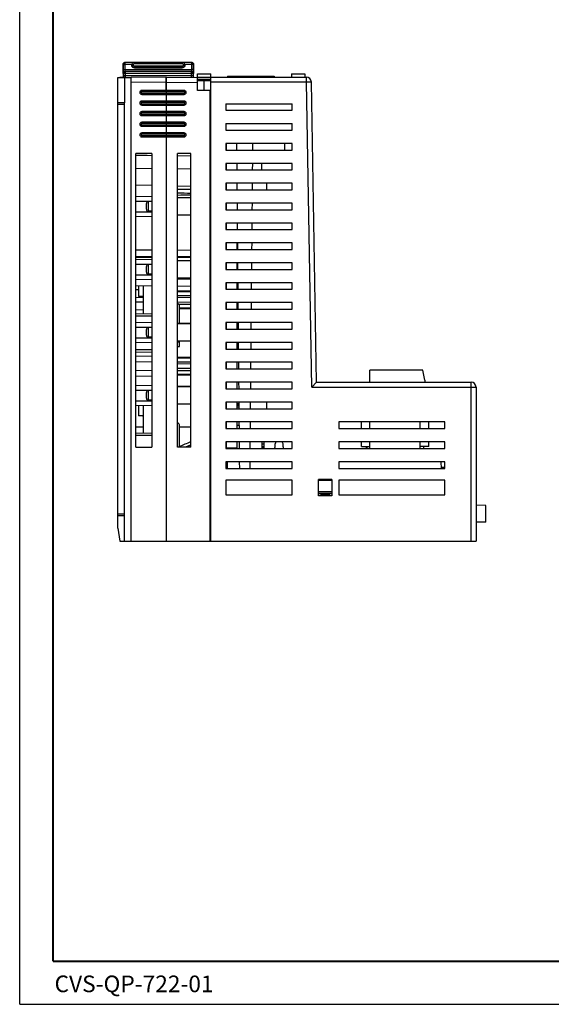
# Model space of a CAD drawing. Units: millimetres. Extents: x 0 to 420, y 0 to 297.
# Drawn here: x 0 to 80, y 0 to 148 of the extents above; entities that cross this region are included whole.
import ezdxf

# ---------------------------------------------------------------- set-up
doc = ezdxf.new("R2010")
doc.units = ezdxf.units.MM
doc.header["$LTSCALE"] = 23.1
doc.layers.get('0').update_dxf_attribs({"linetype": 'CONTINUOUS'})
doc.layers.add('02___PRT_ALL_AXES', color=7, linetype='CONTINUOUS')
doc.layers.add('11_ROUND_FEAT', color=7, linetype='CONTINUOUS')
doc.styles.add('TEXTSTYLE_3', font='txt', dxfattribs={"width": 0.5})

msp = doc.modelspace()

# ---------------------------------------------------------------- linework, layer by layer
at = {"color": 7, "linetype": 'Continuous'}
for p, q in [((0, 0), (0, 297)), ((14.801, 139.77), (16.801, 139.787)), ((14.801, 135.953), (14.801, 139.77)), ((15.801, 139.778), (15.801, 135.953)), ((22.101, 137.833), (22.101, 139.833)), ((22.101, 139.833), (26.801, 139.792)), ((26.801, 137.833), (26.801, 140.333)), ((26.801, 140.333), (28.801, 140.333)), ((26.801, 139.833), (43.226, 139.833)), ((28.801, 69.833), (28.801, 140.333)), ((31.351, 139.983), (31.351, 139.833)), ((31.351, 139.983), (38.351, 139.983)), ((38.351, 139.983), (38.351, 139.833)), ((41.001, 140.333), (41.001, 139.833)), ((41.001, 140.333), (43.001, 140.333)), ((43.001, 140.333), (43.001, 139.833)), ((26.801, 139.533), (28.801, 139.533)), ((26.801, 139.333), (28.801, 139.333)), ((27.801, 137.833), (27.801, 139.333)), ((44.766, 93.833), (43.976, 139.096)), ((22.101, 137.233), (22.101, 136.233)), ((28.701, 137.833), (26.801, 137.833)), ((28.701, 69.833), (28.701, 137.833)), ((22.101, 135.633), (22.101, 134.633)), ((31.101, 135.833), (31.101, 134.833)), ((31.101, 135.833), (41.101, 135.833)), ((41.101, 134.833), (41.101, 135.833)), ((22.101, 134.033), (22.101, 133.033)), ((31.101, 134.833), (41.101, 134.833)), ((22.101, 132.433), (22.101, 131.433)), ((31.101, 132.833), (31.101, 131.833)), ((31.101, 132.833), (41.101, 132.833)), ((41.101, 131.833), (41.101, 132.833)), ((22.101, 130.833), (22.101, 69.833)), ((31.101, 131.833), (41.101, 131.833)), ((31.101, 129.833), (31.101, 128.833)), ((41.101, 129.833), (31.101, 129.833)), ((31.201, 128.833), (31.201, 129.833)), ((32.69, 129.833), (32.699, 128.833)), ((35.104, 129.833), (35.096, 128.833)), ((39.911, 129.833), (39.911, 128.833)), ((41.101, 128.833), (41.101, 129.833)), ((17.501, 84.033), (17.501, 128.333)), ((17.501, 128.303), (19.237, 128.333)), ((19.901, 128.333), (17.501, 128.333)), ((19.901, 128.021), (17.501, 127.979)), ((19.901, 128.333), (19.901, 84.033)), ((23.801, 84.033), (23.801, 128.333)), ((25.801, 128.333), (23.801, 128.333)), ((23.801, 128.009), (25.801, 127.974)), ((25.801, 84.033), (25.801, 128.333)), ((31.101, 128.833), (41.101, 128.833)), ((31.101, 126.833), (31.101, 125.833)), ((41.101, 126.833), (31.101, 126.833)), ((31.201, 126.733), (31.101, 126.733)), ((31.201, 125.833), (31.201, 126.833)), ((32.716, 126.833), (32.725, 125.833)), ((35.078, 126.833), (35.069, 125.833)), ((36.451, 126.833), (36.451, 125.833)), ((41.101, 125.833), (41.101, 126.833)), ((19.901, 126.045), (17.501, 126.003)), ((23.801, 126.054), (25.801, 126.019)), ((31.101, 125.833), (41.101, 125.833)), ((19.901, 123.506), (17.501, 123.547)), ((25.801, 123.381), (23.801, 123.337)), ((31.101, 123.833), (31.101, 122.833)), ((41.101, 123.833), (31.101, 123.833)), ((31.201, 122.833), (31.201, 123.833)), ((32.742, 123.833), (32.751, 122.833)), ((35.052, 123.833), (35.043, 122.833)), ((37.201, 123.833), (37.201, 122.833)), ((41.101, 122.833), (41.101, 123.833)), ((17.501, 121.864), (19.901, 121.822)), ((25.801, 122.865), (23.801, 122.871)), ((31.101, 122.833), (41.101, 122.833)), ((17.501, 121.133), (19.901, 121.133)), ((19.901, 121.064), (19.399, 121.06)), ((25.801, 121.694), (23.801, 121.656)), ((25.801, 121.633), (23.801, 121.633)), ((31.101, 120.833), (31.101, 119.833)), ((41.101, 120.833), (31.101, 120.833)), ((31.201, 119.833), (31.201, 120.833)), ((32.768, 120.833), (32.777, 119.833)), ((35.026, 120.833), (35.017, 119.833)), ((41.101, 119.833), (41.101, 120.833)), ((17.501, 119.533), (19.901, 119.533)), ((17.501, 118.803), (19.901, 118.845)), ((19.901, 119.602), (19.399, 119.607)), ((25.801, 119.033), (23.801, 119.033)), ((25.801, 118.973), (23.801, 119.01)), ((31.101, 119.833), (41.101, 119.833)), ((31.101, 117.833), (31.101, 116.833)), ((41.101, 117.833), (31.101, 117.833)), ((31.201, 116.833), (31.201, 117.833)), ((32.795, 117.833), (32.803, 116.833)), ((35, 117.833), (34.991, 116.833)), ((41.101, 116.833), (41.101, 117.833)), ((31.101, 116.833), (41.101, 116.833)), ((31.101, 114.833), (31.101, 113.833)), ((41.101, 114.833), (31.101, 114.833)), ((31.201, 113.833), (31.201, 114.833)), ((32.801, 113.833), (32.801, 114.833)), ((32.821, 114.833), (32.829, 113.833)), ((34.973, 114.833), (34.965, 113.833)), ((41.101, 113.833), (41.101, 114.833)), ((19.901, 113.757), (17.501, 113.719)), ((25.801, 113.686), (23.801, 113.717)), ((31.101, 113.833), (41.101, 113.833)), ((32.801, 114.183), (32.826, 114.183)), ((32.801, 113.983), (32.828, 113.983)), ((17.501, 112.773), (19.901, 112.819)), ((17.501, 112.638), (19.901, 112.675)), ((17.501, 112.364), (19.901, 112.322)), ((17.501, 111.633), (19.901, 111.633)), ((19.901, 111.564), (19.399, 111.56)), ((25.801, 112.732), (23.801, 112.771)), ((25.801, 112.605), (23.801, 112.636)), ((25.801, 112.194), (23.801, 112.156)), ((25.801, 112.133), (23.801, 112.133)), ((31.101, 111.833), (31.101, 110.833)), ((41.101, 111.833), (31.101, 111.833)), ((31.201, 110.833), (31.201, 111.833)), ((32.801, 110.833), (32.801, 111.833)), ((32.847, 111.833), (32.856, 110.833)), ((34.947, 111.833), (34.939, 110.833)), ((41.101, 110.833), (41.101, 111.833)), ((17.501, 110.033), (19.901, 110.033)), ((19.901, 110.102), (19.399, 110.107)), ((31.101, 110.833), (41.101, 110.833)), ((17.501, 109.303), (19.901, 109.345)), ((25.801, 109.533), (23.801, 109.533)), ((25.801, 109.473), (23.801, 109.51)), ((25.801, 109.44), (23.801, 109.478)), ((25.801, 109.312), (23.801, 109.343)), ((31.101, 108.833), (31.101, 107.833)), ((41.101, 108.833), (31.101, 108.833)), ((31.201, 107.833), (31.201, 108.833)), ((32.801, 107.833), (32.801, 108.833)), ((32.873, 108.833), (32.882, 107.833)), ((34.921, 108.833), (34.912, 107.833)), ((41.101, 107.833), (41.101, 108.833)), ((19.901, 108.371), (17.501, 108.325)), ((17.901, 107.757), (17.501, 107.764)), ((17.901, 108.333), (17.901, 106.733)), ((25.801, 108.285), (23.801, 108.323)), ((25.801, 107.598), (23.801, 107.563)), ((25.801, 107.465), (23.801, 107.445)), ((31.101, 107.833), (41.101, 107.833)), ((32.801, 108.183), (32.879, 108.183)), ((32.801, 107.983), (32.88, 107.983)), ((18.6, 106.573), (17.501, 106.593)), ((18.601, 105.893), (17.501, 105.874)), ((18.501, 106.733), (17.901, 106.733)), ((18.601, 106.633), (18.601, 104.123)), ((25.801, 106.596), (23.801, 106.561)), ((25.801, 105.87), (23.801, 105.905)), ((31.101, 105.833), (31.101, 104.833)), ((41.101, 105.833), (31.101, 105.833)), ((31.201, 104.833), (31.201, 105.833)), ((32.801, 104.833), (32.801, 105.833)), ((32.899, 105.833), (32.908, 104.833)), ((34.895, 105.833), (34.886, 104.833)), ((41.101, 104.833), (41.101, 105.833)), ((18.601, 104.722), (17.501, 104.703)), ((19.901, 104.101), (17.501, 104.143)), ((24.101, 102.662), (24.101, 105.233)), ((25.801, 105.002), (24.101, 105.019)), ((25.801, 104.869), (24.101, 104.898)), ((31.101, 104.833), (41.101, 104.833)), ((17.501, 102.864), (19.901, 102.822)), ((25.801, 102.694), (23.801, 102.656)), ((25.801, 102.633), (23.801, 102.633)), ((31.101, 102.833), (31.101, 101.833)), ((41.101, 102.833), (31.101, 102.833)), ((31.201, 101.833), (31.201, 102.833)), ((32.801, 101.833), (32.801, 102.833)), ((32.925, 102.833), (32.934, 101.833)), ((34.869, 102.833), (34.86, 101.833)), ((41.101, 101.833), (41.101, 102.833)), ((17.501, 102.133), (19.901, 102.133)), ((19.901, 102.064), (19.399, 102.06)), ((31.101, 101.833), (41.101, 101.833)), ((32.801, 102.183), (32.931, 102.183)), ((32.801, 101.983), (32.933, 101.983)), ((17.501, 100.533), (19.901, 100.533)), ((17.501, 99.803), (19.901, 99.845)), ((19.901, 100.602), (19.399, 100.607)), ((25.801, 100.033), (23.801, 100.033)), ((25.801, 99.973), (23.801, 100.01)), ((24.101, 99.233), (24.101, 100.004)), ((31.101, 99.833), (31.101, 98.833)), ((41.101, 99.833), (31.101, 99.833)), ((31.201, 98.833), (31.201, 99.833)), ((32.801, 98.833), (32.801, 99.833)), ((32.952, 99.833), (32.96, 98.833)), ((34.843, 99.833), (34.834, 98.833)), ((41.101, 98.833), (41.101, 99.833)), ((19.901, 98.366), (17.501, 98.324)), ((23.801, 99.233), (24.101, 99.233)), ((31.101, 98.833), (41.101, 98.833)), ((19.901, 97.722), (17.501, 97.764)), ((19.901, 96.872), (17.501, 96.914)), ((25.801, 97.598), (23.801, 97.563)), ((25.801, 97.465), (23.801, 97.445)), ((25.801, 96.596), (23.801, 96.561)), ((41.101, 96.833), (31.101, 96.833)), ((31.101, 96.833), (31.101, 95.833)), ((31.201, 95.833), (31.201, 96.833)), ((32.801, 95.833), (32.801, 96.833)), ((32.978, 96.833), (32.987, 95.833)), ((34.816, 96.833), (34.808, 95.833)), ((41.101, 95.833), (41.101, 96.833)), ((19.901, 95.595), (17.501, 95.553)), ((25.801, 95.87), (23.801, 95.905)), ((31.101, 95.833), (41.101, 95.833)), ((60.801, 95.633), (52.801, 95.633)), ((52.801, 93.833), (52.801, 95.633)), ((61.101, 94.133), (60.801, 95.633)), ((19.901, 94.745), (17.501, 94.703)), ((25.801, 95.002), (23.801, 95.022)), ((25.801, 94.869), (23.801, 94.904)), ((41.101, 93.833), (31.101, 93.833)), ((31.101, 93.833), (31.101, 92.833)), ((31.201, 93.733), (31.101, 93.733)), ((31.201, 92.833), (31.201, 93.833)), ((32.801, 92.833), (32.801, 93.833)), ((33.004, 93.833), (33.013, 92.833)), ((34.79, 93.833), (34.781, 92.833)), ((41.101, 92.833), (41.101, 93.833)), ((44.766, 93.833), (44.029, 93.083)), ((44.766, 93.833), (68.051, 93.833)), ((61.101, 94.133), (61.101, 93.833)), ((17.501, 93.364), (19.901, 93.322)), ((17.501, 92.633), (19.901, 92.633)), ((19.901, 92.564), (19.399, 92.56)), ((25.801, 93.194), (23.801, 93.156)), ((25.801, 93.133), (23.801, 93.133)), ((31.101, 92.833), (41.101, 92.833)), ((68.801, 93.083), (68.801, 69.833)), ((17.501, 91.033), (19.901, 91.033)), ((19.901, 91.102), (19.399, 91.107)), ((41.101, 90.833), (31.101, 90.833)), ((31.101, 90.833), (31.101, 89.833)), ((31.101, 90.633), (31.201, 90.633)), ((31.201, 89.833), (31.201, 90.833)), ((32.801, 89.833), (32.801, 90.833)), ((32.801, 90.633), (33.032, 90.633)), ((33.03, 90.833), (33.039, 89.833)), ((34.764, 90.833), (34.755, 89.833)), ((37.201, 90.833), (37.201, 89.833)), ((41.101, 89.833), (41.101, 90.833)), ((17.501, 90.303), (19.901, 90.345)), ((17.901, 90.31), (17.901, 88.733)), ((25.801, 90.533), (23.801, 90.533)), ((25.801, 90.473), (23.801, 90.51)), ((31.101, 90.133), (31.201, 90.133)), ((31.101, 89.833), (41.101, 89.833)), ((32.801, 90.133), (33.036, 90.133)), ((18.501, 88.733), (17.901, 88.733)), ((18.601, 88.633), (18.601, 86.123)), ((41.101, 87.833), (31.101, 87.833)), ((31.101, 87.833), (31.101, 86.833)), ((31.201, 86.833), (31.201, 87.833)), ((32.801, 86.833), (32.801, 87.833)), ((33.056, 87.833), (33.065, 86.833)), ((34.738, 87.833), (34.729, 86.833)), ((41.101, 86.833), (41.101, 87.833)), ((64.101, 87.833), (48.101, 87.833)), ((48.101, 87.833), (48.101, 86.833)), ((51.531, 86.833), (51.531, 87.833)), ((52.801, 86.833), (52.801, 87.833)), ((60.401, 86.833), (60.401, 87.833)), ((61.671, 86.833), (61.671, 87.833)), ((64.101, 86.833), (64.101, 87.833)), ((18.601, 87.039), (17.501, 87.041)), ((19.901, 86.101), (17.501, 86.143)), ((24.101, 84.033), (24.101, 87.233)), ((25.801, 87.039), (24.101, 87.036)), ((31.101, 86.833), (41.101, 86.833)), ((32.801, 87.333), (33.061, 87.333)), ((48.101, 86.833), (64.101, 86.833)), ((41.101, 84.833), (31.101, 84.833)), ((31.101, 84.833), (31.101, 83.833)), ((31.201, 83.833), (31.201, 84.833)), ((32.801, 83.933), (32.801, 84.833)), ((33.083, 84.833), (33.091, 83.833)), ((34.712, 84.833), (34.703, 83.833)), ((36.551, 83.833), (36.551, 84.833)), ((36.851, 83.833), (36.851, 84.833)), ((38.621, 84.833), (38.501, 84.533)), ((39.701, 84.533), (39.581, 84.833)), ((41.101, 83.833), (41.101, 84.833)), ((64.101, 84.833), (48.101, 84.833)), ((48.101, 84.833), (48.101, 83.833)), ((51.531, 84.133), (51.531, 84.833)), ((52.801, 83.833), (52.801, 84.833)), ((60.401, 83.833), (60.401, 84.833)), ((61.671, 84.133), (61.671, 84.833)), ((64.101, 83.833), (64.101, 84.833)), ((17.501, 84.033), (19.901, 84.033)), ((25.801, 84.033), (23.801, 84.033)), ((25.801, 84.35), (25.003, 84.033)), ((25.692, 84.307), (25.003, 84.033)), ((31.101, 83.833), (41.101, 83.833)), ((31.201, 83.933), (32.801, 83.933)), ((36.551, 84.533), (36.851, 84.533)), ((38.501, 84.098), (38.501, 84.533)), ((39.701, 84.098), (39.701, 84.533)), ((48.101, 83.833), (64.101, 83.833)), ((51.531, 84.133), (52.801, 84.133)), ((52.251, 84.133), (52.251, 83.833)), ((61.671, 84.133), (60.401, 84.133)), ((41.101, 81.833), (31.101, 81.833)), ((31.101, 81.833), (31.101, 80.833)), ((31.333, 80.833), (31.35, 81.833)), ((33.109, 81.833), (33.117, 80.833)), ((34.685, 81.833), (34.677, 80.833)), ((41.101, 80.833), (41.101, 81.833)), ((64.101, 81.833), (48.101, 81.833)), ((48.101, 81.833), (48.101, 80.833)), ((63.57, 80.833), (63.552, 81.833)), ((64.101, 80.833), (64.101, 81.833)), ((31.101, 80.833), (41.101, 80.833)), ((48.101, 80.833), (64.101, 80.833)), ((63.566, 81.033), (64.101, 81.033)), ((41.101, 79.033), (31.101, 79.033)), ((31.101, 79.033), (31.101, 76.833)), ((41.101, 76.833), (41.101, 79.033)), ((47.051, 79.173), (45.051, 79.173)), ((45.051, 76.694), (45.051, 79.173)), ((45.341, 79.103), (45.051, 79.103)), ((45.051, 79.033), (47.051, 79.033)), ((45.341, 79.103), (45.341, 79.036)), ((46.762, 79.103), (46.761, 79.036)), ((47.051, 79.103), (46.762, 79.103)), ((47.051, 79.173), (47.051, 76.694)), ((64.101, 79.033), (48.101, 79.033)), ((48.101, 79.033), (48.101, 76.833)), ((64.101, 76.833), (64.101, 79.033)), ((45.051, 77.333), (47.051, 77.333)), ((31.101, 76.833), (41.101, 76.833)), ((47.051, 77.033), (45.051, 77.033)), ((45.361, 76.763), (45.051, 76.763)), ((47.051, 76.694), (45.051, 76.694)), ((46.742, 76.826), (45.361, 76.826)), ((45.361, 76.763), (45.361, 76.826)), ((46.741, 76.763), (46.742, 76.826)), ((47.051, 76.763), (46.741, 76.763)), ((48.101, 76.833), (64.101, 76.833)), ((70.301, 75.233), (68.801, 75.259)), ((70.301, 72.733), (70.301, 75.233)), ((14.801, 71.833), (14.801, 73.714)), ((14.801, 71.833), (15.101, 69.833)), ((70.301, 72.733), (68.801, 72.707)), ((15.101, 69.833), (68.801, 69.833)), ((0, 0), (420, 0))]:
    msp.add_line(p, q, dxfattribs=at)
at = {"color": 9, "linetype": 'Continuous'}
for p, q in [((43.226, 139.083), (43.226, 139.833)), ((22.101, 139.083), (26.801, 139.042)), ((43.226, 139.083), (28.801, 139.083)), ((43.976, 139.096), (43.226, 139.083)), ((44.029, 93.083), (43.226, 139.083)), ((18.601, 108.346), (18.601, 106.633)), ((19.901, 103.783), (17.501, 103.783)), ((23.801, 99.933), (24.101, 99.933)), ((19.901, 98.683), (17.501, 98.683)), ((68.051, 69.833), (68.051, 93.833)), ((44.029, 93.083), (68.801, 93.083)), ((18.601, 90.322), (18.601, 88.633)), ((19.901, 85.783), (17.501, 85.783)), ((36.851, 84.098), (36.551, 84.098)), ((36.851, 83.997), (36.551, 83.997))]:
    msp.add_line(p, q, dxfattribs=at)
at = {"color": 7, "linetype": 'Continuous', "const_width": 0.3}
for points in [[(5, 6.5), (5, 293)], [(415, 6.5), (5, 6.5)]]:
    msp.add_lwpolyline(points, dxfattribs=at)
at = {"color": 7, "linetype": 'Continuous'}
for centre, radius, start, end in [((43.226, 139.083), 0.75, 1, 90), ((18.501, 106.633), 0.1, 0, 90), ((23.601, 105.233), 0.5, 0, 66.33697), ((68.051, 93.083), 0.75, 0, 90), ((18.501, 88.633), 0.1, 0, 90), ((23.601, 87.233), 0.5, 0, 66.33697), ((39.851, 83.183), 1.6, 149.44157, 155.91381), ((38.301, 84.098), 0.2, 329.44157, 360), ((39.901, 84.098), 0.2, 180, 210.55843), ((38.351, 83.183), 1.6, 24.08619, 30.55843)]:
    msp.add_arc(centre, radius, start, end, dxfattribs=at)
for centre, major_axis, ratio, start_param, end_param in [((22.099, 121.981), (34.373, -0.424), 0.0106876, 1.4630259, 1.5214), ((22.099, 122.405), (34.373, 0.424), 0.0106876, -1.5214, -1.4630259), ((27.828, 106.164), (45.831, -0.139), 0.0148871, 1.6150737, 1.6588117), ((27.828, 106.303), (45.831, 0.139), 0.0148871, -1.6560787, -1.6150737), ((27.828, 96.164), (45.831, -0.139), 0.0148871, 1.6150737, 1.6588117), ((27.828, 96.303), (45.831, 0.139), 0.0148871, -1.6588117, -1.6150737)]:
    msp.add_ellipse(centre, major_axis=major_axis, ratio=ratio, start_param=start_param, end_param=end_param, dxfattribs=at)
msp.add_open_spline([(24.101, 84.148), (24.668, 84.388), (25.234, 84.627), (25.801, 84.866)], degree=3, dxfattribs=at)
at = {"layer": '02___PRT_ALL_AXES', "color": 7, "linetype": 'Continuous'}
for p, q in [((31.101, 90.389), (31.201, 90.389)), ((31.101, 90.378), (31.201, 90.378)), ((32.801, 90.389), (33.034, 90.389)), ((32.801, 90.378), (33.034, 90.378)), ((52.341, 84.133), (52.341, 83.833)), ((60.861, 84.133), (60.861, 83.833))]:
    msp.add_line(p, q, dxfattribs=at)
at = {"layer": '11_ROUND_FEAT', "color": 7, "linetype": 'Continuous'}
for p, q in [((15.601, 141.764), (15.601, 139.79)), ((15.873, 142.06), (15.912, 142.063)), ((25.901, 142.063), (15.901, 142.063)), ((16.915, 141.762), (16.907, 141.715)), ((16.915, 141.762), (16.914, 141.755)), ((16.923, 141.799), (16.915, 141.762)), ((17.27, 142.063), (17.258, 142.062)), ((17.32, 141.226), (24.482, 141.226)), ((24.591, 142.058), (24.532, 142.063)), ((24.887, 141.762), (24.879, 141.799)), ((24.895, 141.715), (24.887, 141.762)), ((24.888, 141.755), (24.887, 141.762)), ((25.93, 142.06), (25.89, 142.063)), ((26.201, 139.797), (26.201, 141.764)), ((15.801, 139.79), (15.201, 139.79)), ((15.889, 140.66), (15.928, 140.663)), ((25.886, 140.663), (15.916, 140.663)), ((22.101, 139.833), (16.801, 139.787)), ((16.801, 69.833), (16.801, 139.787)), ((22.101, 139.833), (22.101, 137.233)), ((25.914, 140.66), (25.874, 140.663)), ((24.801, 137.833), (18.401, 137.833)), ((18.401, 137.233), (24.801, 137.233)), ((14.801, 73.714), (14.801, 135.953)), ((15.801, 69.833), (15.801, 135.953)), ((24.801, 136.233), (18.401, 136.233)), ((18.401, 135.633), (24.801, 135.633)), ((22.101, 136.233), (22.101, 135.633)), ((24.801, 134.633), (18.401, 134.633)), ((18.401, 134.033), (24.801, 134.033)), ((22.101, 134.633), (22.101, 134.033)), ((24.801, 133.033), (18.401, 133.033)), ((18.401, 132.433), (24.801, 132.433)), ((22.101, 133.033), (22.101, 132.433)), ((24.801, 131.433), (18.401, 131.433)), ((18.401, 130.833), (24.801, 130.833)), ((22.101, 131.433), (22.101, 130.833)), ((19.101, 119.907), (19.101, 120.76)), ((19.101, 110.407), (19.101, 111.26)), ((19.101, 100.907), (19.101, 101.76)), ((19.101, 91.407), (19.101, 92.26))]:
    msp.add_line(p, q, dxfattribs=at)
at = {"layer": '11_ROUND_FEAT', "color": 9, "linetype": 'Continuous'}
for p, q in [((15.601, 141.763), (15.912, 141.763)), ((15.611, 140.963), (15.612, 141.763)), ((15.911, 140.963), (15.912, 141.763)), ((15.912, 141.763), (15.912, 142.063)), ((16.915, 141.763), (15.912, 141.763)), ((17.27, 141.863), (17.27, 142.063)), ((24.532, 141.863), (17.27, 141.863)), ((17.271, 141.541), (17.271, 141.343)), ((17.271, 141.541), (24.531, 141.541)), ((17.271, 141.343), (17.32, 141.226)), ((17.271, 141.343), (24.531, 141.343)), ((24.482, 141.226), (24.531, 141.343)), ((24.531, 141.541), (24.531, 141.343)), ((24.532, 141.863), (24.532, 142.063)), ((25.89, 141.763), (24.888, 141.763)), ((25.89, 142.063), (25.89, 142.052)), ((25.89, 142.052), (25.89, 141.763)), ((25.89, 141.763), (25.891, 140.963)), ((26.201, 141.763), (25.89, 141.763)), ((26.19, 141.763), (26.191, 140.963)), ((15.201, 139.773), (15.201, 139.79)), ((15.607, 139.79), (15.628, 140.06)), ((15.611, 140.963), (15.911, 140.963)), ((15.616, 140.363), (15.928, 140.363)), ((15.628, 140.06), (15.628, 140.363)), ((15.628, 140.06), (15.928, 140.06)), ((15.911, 140.963), (25.891, 140.963)), ((15.928, 140.363), (15.928, 140.663)), ((15.928, 140.06), (15.928, 140.363)), ((25.874, 140.363), (15.928, 140.363)), ((15.928, 139.79), (15.928, 140.06)), ((15.928, 140.06), (25.875, 140.06)), ((25.874, 140.663), (25.874, 140.652)), ((25.874, 140.652), (25.874, 140.363)), ((25.874, 140.363), (25.875, 140.06)), ((26.186, 140.363), (25.874, 140.363)), ((25.875, 140.06), (25.875, 139.8)), ((26.175, 140.06), (25.875, 140.06)), ((26.191, 140.963), (25.891, 140.963)), ((26.174, 140.363), (26.175, 140.06)), ((26.175, 140.06), (26.195, 139.797)), ((22.101, 139.083), (16.801, 139.037)), ((18.401, 137.633), (18.401, 137.833)), ((24.801, 137.633), (18.401, 137.633)), ((18.401, 137.433), (18.401, 137.233)), ((18.401, 137.433), (24.801, 137.433)), ((24.801, 137.633), (24.801, 137.833)), ((24.801, 137.433), (24.801, 137.233)), ((15.801, 135.953), (14.801, 135.953)), ((15.801, 135.71), (14.801, 135.71)), ((18.401, 136.033), (18.401, 136.233)), ((24.801, 136.033), (18.401, 136.033)), ((18.401, 135.833), (18.401, 135.633)), ((18.401, 135.833), (24.801, 135.833)), ((24.801, 136.033), (24.801, 136.233)), ((24.801, 135.833), (24.801, 135.633)), ((18.401, 134.433), (18.401, 134.633)), ((24.801, 134.433), (18.401, 134.433)), ((18.401, 134.233), (18.401, 134.033)), ((18.401, 134.233), (24.801, 134.233)), ((24.801, 134.433), (24.801, 134.633)), ((24.801, 134.233), (24.801, 134.033)), ((18.401, 132.833), (18.401, 133.033)), ((24.801, 132.833), (18.401, 132.833)), ((18.401, 132.633), (18.401, 132.433)), ((18.401, 132.633), (24.801, 132.633)), ((24.801, 132.833), (24.801, 133.033)), ((24.801, 132.633), (24.801, 132.433)), ((18.401, 131.233), (18.401, 131.433)), ((24.801, 131.233), (18.401, 131.233)), ((18.401, 131.033), (18.401, 130.833)), ((18.401, 131.033), (24.801, 131.033)), ((24.801, 131.233), (24.801, 131.433)), ((24.801, 131.033), (24.801, 130.833)), ((19.399, 119.607), (19.399, 121.06)), ((19.399, 110.107), (19.399, 111.56)), ((19.399, 100.607), (19.399, 102.06)), ((19.399, 91.107), (19.399, 92.56)), ((14.801, 73.956), (15.801, 73.956)), ((14.801, 73.714), (15.801, 73.714))]:
    msp.add_line(p, q, dxfattribs=at)
at = {"layer": '11_ROUND_FEAT', "color": 7, "linetype": 'Continuous'}
for points in [[(17.258, 142.062), (17.209, 142.058), (17.114, 142.027), (17.03, 141.971), (16.966, 141.895), (16.923, 141.799)], [(24.879, 141.799), (24.839, 141.892), (24.774, 141.969), (24.691, 142.026), (24.591, 142.058)]]:
    msp.add_lwpolyline(points, dxfattribs=at)
at = {"layer": '11_ROUND_FEAT', "color": 9, "linetype": 'Continuous'}
for centre, radius, start, end in [((15.912, 141.763), 0.3, 97.53205, 179.94892), ((17.271, 141.702), 0.361, 171.58777, 180.0406), ((17.27, 141.702), 0.36, 180.05152, 270.17637), ((24.532, 141.702), 0.36, 269.82363, 359.94916), ((24.532, 141.702), 0.361, 359.96007, 8.41362), ((25.89, 141.763), 0.3, 0.05111, 82.46792), ((15.916, 140.363), 0.3, 121.6316, 179.9483), ((15.928, 140.363), 0.3, 97.53205, 179.94892), ((25.874, 140.363), 0.3, 0.05111, 82.46792), ((25.886, 140.363), 0.3, 0.05638, 60.55361), ((18.401, 137.533), 0.1, 90, 270), ((24.801, 137.533), 0.1, 270, 90), ((18.401, 135.933), 0.1, 90, 270), ((24.801, 135.933), 0.1, 270, 90), ((18.401, 134.333), 0.1, 90, 270), ((24.801, 134.333), 0.1, 270, 90), ((18.401, 132.733), 0.1, 90, 270), ((24.801, 132.733), 0.1, 270, 90), ((18.401, 131.133), 0.1, 90, 270), ((24.801, 131.133), 0.1, 270, 90)]:
    msp.add_arc(centre, radius, start, end, dxfattribs=at)
at = {"layer": '11_ROUND_FEAT', "color": 7, "linetype": 'Continuous'}
for centre, radius, start, end in [((15.901, 141.76), 0.303, 94.25403, 95.42337), ((15.901, 141.76), 0.303, 90.00149, 94.25416), ((25.901, 141.76), 0.302, 86.69277, 89.9984), ((25.901, 141.76), 0.303, 84.57217, 86.69366), ((15.916, 140.363), 0.3, 95.18538, 121.63536), ((15.916, 140.363), 0.299, 91.68429, 95.23169), ((15.916, 140.366), 0.296, 90.00113, 91.68141), ((25.886, 140.366), 0.296, 88.31863, 89.99887), ((25.886, 140.363), 0.299, 84.76831, 88.31575), ((25.886, 140.362), 0.3, 60.58334, 84.78539), ((18.401, 137.533), 0.3, 90, 270), ((24.801, 137.533), 0.3, 270, 90), ((18.401, 135.933), 0.3, 90, 270), ((24.801, 135.933), 0.3, 270, 90), ((18.401, 134.333), 0.3, 90, 270), ((24.801, 134.333), 0.3, 270, 90), ((18.401, 132.733), 0.3, 90, 270), ((24.801, 132.733), 0.3, 270, 90), ((18.401, 131.133), 0.3, 90, 270), ((24.801, 131.133), 0.3, 270, 90), ((19.401, 120.76), 0.3, 90.5, 180), ((19.401, 119.907), 0.3, 180, 269.5), ((19.401, 111.26), 0.3, 90.5, 180), ((19.401, 110.407), 0.3, 180, 269.5), ((19.401, 101.76), 0.3, 90.5, 180), ((19.401, 100.907), 0.3, 180, 269.5), ((19.401, 92.26), 0.3, 90.5, 180), ((19.401, 91.407), 0.3, 180, 269.5)]:
    msp.add_arc(centre, radius, start, end, dxfattribs=at)
for points, knots in [([(15.601, 141.764), (15.601, 141.801), (15.615, 141.874), (15.674, 141.969), (15.763, 142.037), (15.836, 142.058), (15.872, 142.061)], [0, 0, 0, 0, 0.2476973, 0.4980903, 0.7488832, 1, 1, 1, 1]), ([(17.32, 141.226), (17.29, 141.226), (17.229, 141.233), (17.143, 141.262), (17.064, 141.309), (16.998, 141.373), (16.947, 141.448), (16.913, 141.534), (16.898, 141.624), (16.902, 141.685), (16.907, 141.715)], [0, 0, 0, 0, 0.1249835, 0.2499903, 0.3749818, 0.4999738, 0.6249686, 0.7499729, 0.8749514, 1, 1, 1, 1]), ([(24.895, 141.715), (24.9, 141.685), (24.904, 141.624), (24.889, 141.534), (24.856, 141.448), (24.804, 141.373), (24.738, 141.309), (24.66, 141.262), (24.573, 141.233), (24.512, 141.226), (24.482, 141.226)], [0, 0, 0, 0, 0.1250488, 0.2500274, 0.375032, 0.500027, 0.6250191, 0.7500104, 0.8750168, 1, 1, 1, 1]), ([(25.93, 142.061), (25.966, 142.058), (26.039, 142.037), (26.128, 141.969), (26.187, 141.874), (26.201, 141.801), (26.201, 141.764)], [0, 0, 0, 0, 0.2511469, 0.5019364, 0.7523071, 1, 1, 1, 1])]:
    msp.add_open_spline(points, degree=3, knots=knots, dxfattribs=at)
at = {"layer": '11_ROUND_FEAT', "color": 9, "linetype": 'Continuous'}
for points, knots in [([(17.27, 141.863), (17.249, 141.863), (17.207, 141.854), (17.154, 141.819), (17.118, 141.765), (17.106, 141.702), (17.119, 141.639), (17.149, 141.594), (17.181, 141.567), (17.218, 141.548), (17.25, 141.541), (17.271, 141.541)], [0, 0, 0, 0, 0.1249278, 0.2498401, 0.3747604, 0.4996842, 0.6246124, 0.7495433, 0.8123108, 0.875066, 1, 1, 1, 1]), ([(24.531, 141.541), (24.552, 141.541), (24.584, 141.548), (24.621, 141.567), (24.654, 141.594), (24.684, 141.639), (24.697, 141.702), (24.684, 141.765), (24.649, 141.819), (24.595, 141.854), (24.553, 141.863), (24.532, 141.863)], [0, 0, 0, 0, 0.124934, 0.1876892, 0.2504568, 0.3753877, 0.5003159, 0.6252396, 0.7501599, 0.8750722, 1, 1, 1, 1]), ([(15.616, 140.363), (15.616, 140.363), (15.616, 140.364), (15.615, 140.366), (15.615, 140.37), (15.615, 140.375), (15.615, 140.381), (15.614, 140.389), (15.614, 140.399), (15.614, 140.414), (15.613, 140.436), (15.613, 140.466), (15.613, 140.501), (15.612, 140.54), (15.612, 140.584), (15.612, 140.648), (15.611, 140.736), (15.611, 140.847), (15.611, 140.924), (15.611, 140.963)], [0, 0, 0, 0, 0.0012801, 0.0049177, 0.0109377, 0.0193332, 0.030093, 0.0431927, 0.0585943, 0.0762584, 0.1182149, 0.1686634, 0.2271079, 0.2930053, 0.3657051, 0.4445242, 0.617368, 0.8049589, 1, 1, 1, 1]), ([(15.628, 140.06), (15.628, 140.031), (15.636, 139.974), (15.673, 139.895), (15.73, 139.83), (15.78, 139.799), (15.806, 139.787)], [0, 0, 0, 0, 0.2494564, 0.4991877, 0.7493916, 1, 1, 1, 1]), ([(15.915, 140.67), (15.914, 140.683), (15.913, 140.718), (15.912, 140.783), (15.911, 140.867), (15.911, 140.93), (15.911, 140.963)], [0, 0, 0, 0, 0.1314643, 0.360398, 0.6611489, 1, 1, 1, 1]), ([(15.916, 140.663), (15.916, 140.663), (15.915, 140.664), (15.915, 140.665), (15.915, 140.667), (15.915, 140.669), (15.915, 140.67)], [0, 0, 0, 0, 0.072539, 0.2610278, 0.5701402, 1, 1, 1, 1]), ([(25.891, 140.963), (25.891, 140.943), (25.891, 140.905), (25.891, 140.849), (25.891, 140.798), (25.89, 140.759), (25.89, 140.732), (25.889, 140.714), (25.889, 140.699), (25.888, 140.686), (25.888, 140.677), (25.888, 140.67), (25.887, 140.666), (25.887, 140.664), (25.887, 140.663), (25.887, 140.663), (25.886, 140.663)], [0, 0, 0, 0, 0.1949656, 0.3824821, 0.5552529, 0.7067066, 0.772578, 0.8310031, 0.8814386, 0.9233884, 0.9564576, 0.9803393, 0.9887588, 0.9948175, 0.9985247, 1, 1, 1, 1]), ([(26.175, 140.06), (26.175, 140.033), (26.167, 139.98), (26.136, 139.906), (26.086, 139.843), (26.042, 139.811), (26.019, 139.798)], [0, 0, 0, 0, 0.2494929, 0.499251, 0.7494177, 1, 1, 1, 1]), ([(26.191, 140.963), (26.191, 140.924), (26.191, 140.847), (26.191, 140.736), (26.191, 140.648), (26.19, 140.584), (26.19, 140.54), (26.19, 140.501), (26.189, 140.466), (26.189, 140.436), (26.188, 140.414), (26.188, 140.399), (26.188, 140.389), (26.188, 140.381), (26.187, 140.375), (26.187, 140.37), (26.187, 140.366), (26.187, 140.364), (26.187, 140.363), (26.186, 140.363)], [0, 0, 0, 0, 0.1950411, 0.382632, 0.5554758, 0.6342949, 0.7069947, 0.7728921, 0.8313366, 0.8817851, 0.9237416, 0.9414057, 0.9568073, 0.969907, 0.9806667, 0.9890623, 0.9950823, 0.9987199, 1, 1, 1, 1])]:
    msp.add_open_spline(points, degree=3, knots=knots, dxfattribs=at)
at = {"layer": '11_ROUND_FEAT', "color": 7, "linetype": 'Continuous'}
msp.add_open_spline([(15.201, 139.79), (15.172, 139.79), (15.142, 139.785), (15.114, 139.777)], degree=3, dxfattribs=at)

# ---------------------------------------------------------------- texts
at = {"color": 7, "linetype": 'Continuous', "insert": (5.257, 4.338), "char_height": 2.51001, "width": 16.31506, "attachment_point": 1, "line_spacing_factor": 0.9, "style": 'TEXTSTYLE_3'}
msp.add_mtext('CVS-QP-722-01', dxfattribs=at)

doc.saveas('drawing.dxf')
